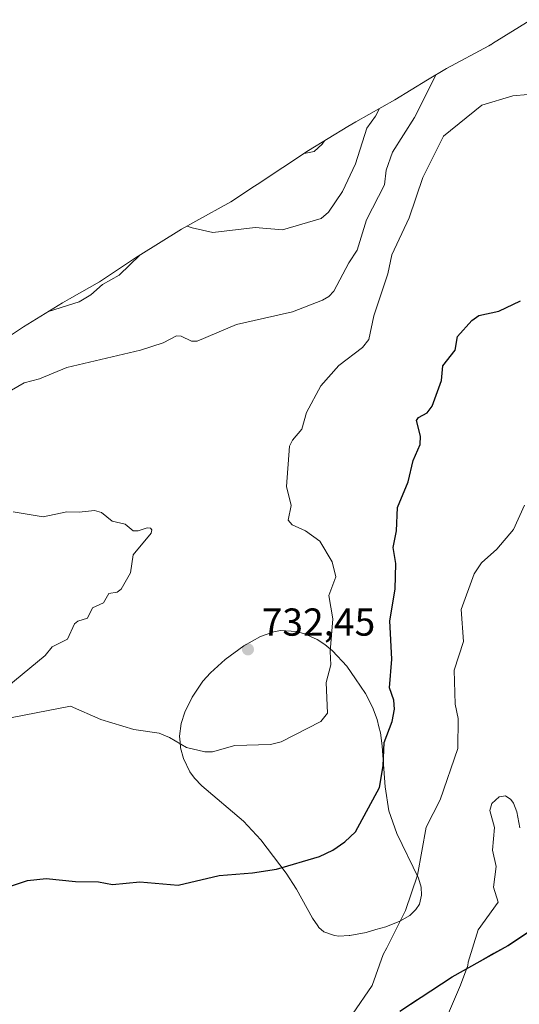
# Model space of a CAD drawing. Units: metres. Extents: x 544782 to 546110, y 4721638 to 4722525.
# Drawn here: x 545728 to 545857, y 4722158 to 4722411 of the extents above; entities that cross this region are included whole.
import ezdxf

# ---------------------------------------------------------------- set-up
doc = ezdxf.new("R2010")
doc.units = ezdxf.units.M
doc.header["$MEASUREMENT"] = 0
for name, color, linetype, lineweight in [('Arbolado forestal CxS', 92, 'Continuous', 0), ('Comarca', 135, 'Continuous', 13), ('Comarca CxS', 21, 'Continuous', 0), ('Comunidad autónoma', 142, 'Continuous', 30), ('Comunidad Autónoma CxS', 142, 'Continuous', 0), ('Curva de nivel maestra', 30, 'Continuous', 30), ('Curva de nivel normal', 30, 'Continuous', 0), ('Espacio natural protegido', 121, 'Continuous', 13), ('Espacio natural protegido CxS', 121, 'Continuous', 0), ('Matorral CxS', 135, 'Continuous', 0), ('Municipio', 91, 'Continuous', 13), ('Municipio CxS', 4, 'Continuous', 0), ('Provincia', 7, 'Continuous', 0), ('Provincia CxS', 1, 'Continuous', 0), ('Punto de cota en terreno', 7, 'Continuous', 0), ('Rótulo de punto de cota en terreno', 7, 'Continuous', 0)]:
    doc.layers.add(name, color=color, linetype=linetype, lineweight=lineweight)
doc.styles.add('Style-Arial', font='txt')

# ---------------------------------------------------------------- blocks, each defined once
blk = doc.blocks.new('*U5')
at = {"layer": 'Arbolado forestal CxS', "color": 92, "linetype": 'Continuous', "lineweight": 0}
for points in [[(545857.6301, 4722175.6375, 711.8398), (545853.6001, 4722172.9401, 712.23), (545850.0075, 4722170.9151, 713.0973), (545846.4151, 4722168.8901, 714.3538), (545842.8225, 4722166.8651, 715.4165), (545839.2301, 4722164.8401, 716.0234), (545835.8875, 4722162.6375, 716.3735), (545832.5451, 4722160.4351, 716.732), (545829.2025, 4722158.2325, 717.152), (545825.8602, 4722156.0301, 717.7243)], [(545718.0221, 4722324.4875, 740.1064), (545729.1852, 4722331.8433, 740.1356), (545739.2302, 4722338.0451, 740.8344), (545741.0225, 4722339.0675, 740.9514), (545748.7171, 4722343.4049, 740.8981), (545758.4709, 4722349.9335, 740.2755), (545758.6059, 4722350.0239, 740.2591), (545769.7202, 4722356.9351, 740.7147), (545773.4183, 4722359.0183, 741.4611), (545782.4179, 4722363.9625, 742.2514), (545788.4856, 4722367.9967, 743.422), (545789.1855, 4722368.4601, 743.5268), (545802.4055, 4722377.1701, 745.4531), (545812.4401, 4722383.3651, 744.5807), (545814.5227, 4722384.5509, 743.573), (545824.5109, 4722390.1591, 739.3613), (545832.9205, 4722395.3369, 736.5504), (545837.7803, 4722398.2351, 735.6867), (545848.6921, 4722404.0923, 734.8257), (545849.1423, 4722404.3163, 734.8579), (545849.1542, 4722404.3243, 734.8597), (545849.6161, 4722404.6339, 734.9255), (545859.4347, 4722410.7907, 735.8078)]]:
    blk.add_polyline3d(points, dxfattribs=at)
blk.add_polyline3d([(545812.8501, 4722175.4601, 722.1104), (545812.9501, 4722175.4801, 722.0999), (545817.2102, 4722176.2701, 721.6251), (545819.7001, 4722176.9901, 721.2663), (545822.1901, 4722177.7101, 720.9042), (545825.8101, 4722179.1401, 720.2192), (545828.3801, 4722180.6301, 719.8036), (545829.9701, 4722182.1601, 719.5853), (545830.8401, 4722183.5501, 719.4798), (545831.4101, 4722185.8101, 719.507), (545831.2901, 4722187.9001, 719.684), (545830.5901, 4722190.2401, 719.9915), (545825.0303, 4722201.6701, 722.2073), (545823.0101, 4722207.5501, 723.4559), (545822.0201, 4722213.6701, 724.3375), (545821.3201, 4722224.1601, 725.4327), (545821.3101, 4722224.1801, 725.4386), (545820.8401, 4722227.5501, 725.962), (545820.4401, 4722229.1301, 726.1167), (545819.9801, 4722230.9701, 726.3045), (545818.7901, 4722234.1601, 726.7618), (545818.7802, 4722234.1901, 726.7656), (545817.0302, 4722237.6801, 727.3837), (545814.4802, 4722241.4201, 728.2281), (545812.2601, 4722244.6901, 728.9738), (545808.5701, 4722248.6001, 729.9583), (545806.5801, 4722250.2301, 730.365), (545806.5302, 4722250.2601, 730.3741), (545804.5801, 4722251.5001, 730.7285), (545802.9001, 4722252.2901, 731.0447), (545801.3401, 4722253.0301, 731.2867), (545799.2501, 4722253.6101, 731.5796), (545795.2101, 4722253.8201, 731.9345), (545793.4601, 4722253.5301, 732.036), (545790.0501, 4722252.3201, 732.152), (545785.7501, 4722249.8701, 732.1322), (545780.9901, 4722246.3801, 731.9947), (545777.2001, 4722243.0001, 731.6153), (545775.2101, 4722240.8001, 731.4534), (545772.5201, 4722236.7101, 731.1809), (545770.6151, 4722232.9051, 730.7916), (545769.6601, 4722229.9401, 730.5271), (545769.2501, 4722226.7101, 730.2656), (545769.3801, 4722225.1801, 730.1536), (545769.5101, 4722223.7101, 730.0468), (545770.2602, 4722220.9501, 729.7007), (545770.2701, 4722220.9401, 729.6992), (545771.9201, 4722217.5401, 729.155), (545773.1001, 4722215.9201, 728.9894), (545774.9801, 4722213.9201, 728.7559), (545785.7001, 4722204.8401, 727.4195), (545790.1001, 4722200.1001, 726.5483), (545790.1101, 4722200.0901, 726.5461), (545796.6601, 4722191.5201, 724.9073), (545799.2802, 4722187.3701, 724.3264), (545803.4101, 4722179.9201, 723.2524), (545804.7401, 4722177.9901, 722.9728), (545805.0401, 4722177.5601, 722.9086), (545806.3301, 4722176.4201, 722.7208), (545809.0302, 4722175.4501, 722.4263), (545809.0501, 4722175.4501, 722.4247), (545810.2001, 4722175.3401, 722.3242)], close=True, dxfattribs=at)
blk = doc.blocks.new('5PATER')
at = {"layer": 'Comarca CxS', "linetype": 'Continuous', "lineweight": 0}
h = blk.add_hatch(color=51, dxfattribs=at)
edge = h.paths.add_edge_path()
edge.add_ellipse((0, 0), major_axis=(-0.11, -0.111), ratio=0.999422, start_angle=0, end_angle=360)

msp = doc.modelspace()

# ---------------------------------------------------------------- linework, layer by layer
at = {"layer": 'Arbolado forestal CxS', "color": 92, "linetype": 'Continuous', "lineweight": 0}
for points in [[(545859.4347, 4722410.7907, 735.8078), (545849.6161, 4722404.6339, 734.9255), (545849.1542, 4722404.3243, 734.8597), (545849.1423, 4722404.3163, 734.8579), (545848.6921, 4722404.0923, 734.8257), (545837.7803, 4722398.2351, 735.6867), (545832.9205, 4722395.3369, 736.5504), (545824.5109, 4722390.1591, 739.3613), (545814.5227, 4722384.5509, 743.573), (545812.4401, 4722383.3651, 744.5807), (545802.4055, 4722377.1701, 745.4531), (545789.1855, 4722368.4601, 743.5268), (545788.4856, 4722367.9967, 743.422), (545782.4179, 4722363.9625, 742.2514), (545773.4183, 4722359.0183, 741.4611), (545769.7202, 4722356.9351, 740.7147), (545758.6059, 4722350.0239, 740.2591), (545758.4709, 4722349.9335, 740.2755), (545748.7171, 4722343.4049, 740.8981), (545741.0225, 4722339.0675, 740.9514), (545739.2302, 4722338.0451, 740.8344), (545729.1852, 4722331.8433, 740.1356), (545718.0221, 4722324.4875, 740.1064)], [(545810.2001, 4722175.3401, 722.3242), (545812.8501, 4722175.4601, 722.1104), (545812.9501, 4722175.4801, 722.0999), (545817.2102, 4722176.2701, 721.6251), (545819.7001, 4722176.9901, 721.2663), (545822.1901, 4722177.7101, 720.9042), (545825.8101, 4722179.1401, 720.2192), (545828.3801, 4722180.6301, 719.8036), (545829.9701, 4722182.1601, 719.5853), (545830.8401, 4722183.5501, 719.4798), (545831.4101, 4722185.8101, 719.507), (545831.2901, 4722187.9001, 719.684), (545830.5901, 4722190.2401, 719.9915), (545825.0303, 4722201.6701, 722.2073), (545823.0101, 4722207.5501, 723.4559), (545822.0201, 4722213.6701, 724.3375), (545821.3201, 4722224.1601, 725.4327), (545821.3101, 4722224.1801, 725.4386), (545820.8401, 4722227.5501, 725.962), (545820.4401, 4722229.1301, 726.1167), (545819.9801, 4722230.9701, 726.3045), (545818.7901, 4722234.1601, 726.7618), (545818.7802, 4722234.1901, 726.7656), (545817.0302, 4722237.6801, 727.3837), (545814.4802, 4722241.4201, 728.2281), (545812.2601, 4722244.6901, 728.9738), (545808.5701, 4722248.6001, 729.9583), (545806.5801, 4722250.2301, 730.365), (545806.5302, 4722250.2601, 730.3741), (545804.5801, 4722251.5001, 730.7285), (545802.9001, 4722252.2901, 731.0447), (545801.3401, 4722253.0301, 731.2867), (545799.2501, 4722253.6101, 731.5796), (545795.2101, 4722253.8201, 731.9345), (545793.4601, 4722253.5301, 732.036), (545790.0501, 4722252.3201, 732.152), (545785.7501, 4722249.8701, 732.1322), (545780.9901, 4722246.3801, 731.9947), (545777.2001, 4722243.0001, 731.6153), (545775.2101, 4722240.8001, 731.4534), (545772.5201, 4722236.7101, 731.1809), (545770.6151, 4722232.9051, 730.7916), (545769.6601, 4722229.9401, 730.5271), (545769.2501, 4722226.7101, 730.2656), (545769.3801, 4722225.1801, 730.1536), (545769.5101, 4722223.7101, 730.0468), (545770.2602, 4722220.9501, 729.7007), (545770.2701, 4722220.9401, 729.6992), (545771.9201, 4722217.5401, 729.155), (545773.1001, 4722215.9201, 728.9894), (545774.9801, 4722213.9201, 728.7559), (545785.7001, 4722204.8401, 727.4195), (545790.1001, 4722200.1001, 726.5483), (545790.1101, 4722200.0901, 726.5461), (545796.6601, 4722191.5201, 724.9073), (545799.2802, 4722187.3701, 724.3264), (545803.4101, 4722179.9201, 723.2524), (545804.7401, 4722177.9901, 722.9728), (545805.0401, 4722177.5601, 722.9086), (545806.3301, 4722176.4201, 722.7208), (545809.0302, 4722175.4501, 722.4263), (545809.0501, 4722175.4501, 722.4247), (545810.2001, 4722175.3401, 722.3242)], [(545825.8602, 4722156.0301, 717.7243), (545829.2025, 4722158.2325, 717.152), (545832.5451, 4722160.4351, 716.732), (545835.8875, 4722162.6375, 716.3735), (545839.2301, 4722164.8401, 716.0234), (545842.8225, 4722166.8651, 715.4165), (545846.4151, 4722168.8901, 714.3538), (545850.0075, 4722170.9151, 713.0973), (545853.6001, 4722172.9401, 712.23), (545857.6301, 4722175.6375, 711.8398), (545861.6601, 4722178.3351, 713.5444), (545865.6901, 4722181.0325, 715.3984), (545869.7201, 4722183.7301, 716.8069), (545873.8201, 4722185.9825, 717.6297), (545875.5015, 4722186.9063, 717.9617), (545873.5891, 4722177.8223, 716.5707), (545868.2373, 4722163.5515, 714.2871), (545873.5885, 4722137.3875, 710.6325)], [(545875.5015, 4722186.9063, 717.9617), (545873.8201, 4722185.9825, 717.6297), (545869.7201, 4722183.7301, 716.8069), (545865.6901, 4722181.0325, 715.3984), (545861.6601, 4722178.3351, 713.5444), (545857.6301, 4722175.6375, 711.8398), (545853.6001, 4722172.9401, 712.23), (545850.0075, 4722170.9151, 713.0973), (545846.4151, 4722168.8901, 714.3538), (545842.8225, 4722166.8651, 715.4165), (545839.2301, 4722164.8401, 716.0234), (545835.8875, 4722162.6375, 716.3735), (545832.5451, 4722160.4351, 716.732), (545829.2025, 4722158.2325, 717.152), (545825.8602, 4722156.0301, 717.7243)], [(545875.5015, 4722186.9063, 717.9617), (545873.8201, 4722185.9825, 717.6297), (545869.7201, 4722183.7301, 716.8069), (545865.6901, 4722181.0325, 715.3984), (545861.6601, 4722178.3351, 713.5444), (545857.6301, 4722175.6375, 711.8398), (545853.6001, 4722172.9401, 712.23), (545850.0075, 4722170.9151, 713.0973), (545846.4151, 4722168.8901, 714.3538), (545842.8225, 4722166.8651, 715.4165), (545839.2301, 4722164.8401, 716.0234), (545835.8875, 4722162.6375, 716.3735), (545832.5451, 4722160.4351, 716.732), (545829.2025, 4722158.2325, 717.152), (545825.8602, 4722156.0301, 717.7243)]]:
    msp.add_polyline3d(points, dxfattribs=at)
at = {"layer": 'Comarca', "color": 135, "linetype": 'Continuous', "lineweight": 13, "flags": 128}
msp.add_lwpolyline([(545825.859, 4722156.0281), (545839.227, 4722164.8451), (545853.604, 4722172.9391), (545869.723, 4722183.7281), (545886.122, 4722192.7421), (545899.219, 4722201.4531), (545912.444, 4722210.1641), (545925.939, 4722217.7371), (545937.785, 4722225.0311), (545949.904, 4722231.0581), (545960.734, 4722238.3371), (545977.376, 4722248.1171), (545990.248, 4722254.7901), (546006.714, 4722258.9751), (546021.279, 4722262.7501), (546040.854, 4722271.8121), (546055.916, 4722276.3561), (546073.596, 4722284.6271), (546082.568, 4722288.4461), (546105.26246, 4722296.73708)], dxfattribs=at)
at = {"layer": 'Comarca CxS', "color": 21, "linetype": 'Continuous', "lineweight": 0, "flags": 128}
msp.add_lwpolyline([(545825.859, 4722156.02806), (545839.227, 4722164.84506), (545853.604, 4722172.93906), (545869.723, 4722183.72806), (545886.122, 4722192.74206), (545899.219, 4722201.45306), (545912.444, 4722210.16406), (545925.939, 4722217.73706), (545937.785, 4722225.03106), (545949.904, 4722231.05806), (545960.734, 4722238.33706), (545977.376, 4722248.11706), (545990.248, 4722254.79006), (546006.714, 4722258.97506), (546021.279, 4722262.75006), (546040.854, 4722271.81206), (546055.916, 4722276.35606), (546073.596, 4722284.62706), (546082.568, 4722288.44606), (546105.26248, 4722296.73708), (546109.59, 4721646.26998)], dxfattribs=at)
at = {"layer": 'Comunidad autónoma', "color": 142, "linetype": 'Continuous', "lineweight": 30, "flags": 128}
msp.add_lwpolyline([(545825.859, 4722156.0281), (545839.227, 4722164.8451), (545853.604, 4722172.9391), (545869.723, 4722183.7281), (545886.122, 4722192.7421), (545899.219, 4722201.4531), (545912.444, 4722210.1641), (545925.939, 4722217.7371), (545937.785, 4722225.0311), (545949.904, 4722231.0581), (545960.734, 4722238.3371), (545977.376, 4722248.1171), (545990.248, 4722254.7901), (546006.714, 4722258.9751), (546021.279, 4722262.7501), (546040.854, 4722271.8121), (546055.916, 4722276.3561), (546073.596, 4722284.6271), (546082.568, 4722288.4461), (546105.26246, 4722296.73708)], dxfattribs=at)
at = {"layer": 'Comunidad Autónoma CxS', "color": 142, "linetype": 'Continuous', "lineweight": 0, "flags": 128}
msp.add_lwpolyline([(545825.859, 4722156.02806), (545839.227, 4722164.84506), (545853.604, 4722172.93906), (545869.723, 4722183.72806), (545886.122, 4722192.74206), (545899.219, 4722201.45306), (545912.444, 4722210.16406), (545925.939, 4722217.73706), (545937.785, 4722225.03106), (545949.904, 4722231.05806), (545960.734, 4722238.33706), (545977.376, 4722248.11706), (545990.248, 4722254.79006), (546006.714, 4722258.97506), (546021.279, 4722262.75006), (546040.854, 4722271.81206), (546055.916, 4722276.35606), (546073.596, 4722284.62706), (546082.568, 4722288.44606), (546105.26248, 4722296.73708), (546109.59, 4721646.26998)], dxfattribs=at)
at = {"layer": 'Curva de nivel maestra', "color": 30, "linetype": 'Continuous', "lineweight": 30, "elevation": 725, "flags": 128}
msp.add_lwpolyline([(545725.12, 4722187.9001), (545730.24, 4722189.5901), (545735, 4722190.1001), (545742.5, 4722189.3901), (545748.41, 4722189.3101), (545752.03, 4722188.6001), (545759.09, 4722189.3101), (545768.91, 4722188.4401), (545779.43, 4722190.8901), (545788, 4722191.5801), (545794.14, 4722192.5301), (545805.22, 4722195.8201), (545808.63, 4722197.4301), (545811.74, 4722199.5601), (545814.48, 4722202.1501), (545820.6, 4722213.4901), (545821.53, 4722219.0501), (545821.84, 4722225.0801), (545823.86, 4722230.4401), (545824.46, 4722233.6501), (545824.28, 4722235.9201), (545823.17, 4722239.1201), (545823.8, 4722246.5101), (545823.23, 4722256.3701), (545824.66, 4722264.5101), (545824.78, 4722271.0701), (545824.09, 4722275.1801), (545824.96, 4722279.4401), (545825.24, 4722285.4301), (545827.95, 4722292.0201), (545829.27, 4722297.5701), (545831.03, 4722301.6201), (545831.13, 4722303.7901), (545830.07, 4722307.8101), (545830.65, 4722308.5901), (545832.83, 4722309.7401), (545834.12, 4722311.5201), (545836.5, 4722318.0701), (545836.91, 4722321.8401), (545840.05, 4722325.8901), (545840.64, 4722329.3901), (545844.35, 4722333.4801), (545846.11, 4722334.7901), (545851.25, 4722335.9301), (545856.81, 4722338.5801)], dxfattribs=at)
at = {"layer": 'Curva de nivel normal', "color": 30, "linetype": 'Continuous', "lineweight": 0, "flags": 128}
for points, elevation in [([(545835.18, 4722396.6901), (545829.56, 4722385.6501), (545823.94, 4722376.7701), (545822.36, 4722372.1501), (545821.9, 4722368.3601), (545817.23, 4722359.3301), (545814.87, 4722351.5501), (545812.71, 4722348.3301), (545808.85, 4722341.0201), (545807.56, 4722339.6901), (545805.97, 4722338.7601), (545798.26, 4722335.7601), (545783.87, 4722332.4901), (545773.77, 4722328.2201), (545772.33, 4722328.1601), (545769.67, 4722329.5001), (545768.44, 4722329.5601), (545765.09, 4722327.7601), (545759.25, 4722325.8701), (545740.32, 4722321.4201), (545733.3, 4722318.4801), (545729.32, 4722317.5201), (545723.92, 4722314.3501)], 735), ([(545858.71, 4722391.5301), (545854.88, 4722391.2401), (545846.88, 4722388.8101), (545837.08, 4722380.9001), (545831.7, 4722370.2501), (545828.2, 4722359.9001), (545823.78, 4722350.3901), (545822.74, 4722345.5001), (545819.15, 4722334.6701), (545817.89, 4722328.5801), (545816.21, 4722326.5601), (545810.18, 4722321.9401), (545805.52, 4722316.7301), (545801.82, 4722309.8601), (545800.69, 4722305.5601), (545798.27, 4722302.7801), (545797.53, 4722301.2401), (545796.75, 4722290.8901), (545797.92, 4722285.9801), (545797.15, 4722282.2201), (545798.18, 4722281.0201), (545801.59, 4722279.4701), (545805.32, 4722276.8201), (545808.46, 4722271.4601), (545809.39, 4722267.6201), (545807.62, 4722262.8601), (545808.66, 4722256.8101), (545807.95, 4722248.4901), (545808.07, 4722245.0201), (545806.95, 4722240.5301), (545807.27, 4722232.6101), (545805.57, 4722230.4601), (545795.36, 4722225.2301), (545792.6, 4722224.5901), (545783.47, 4722224.2701), (545777.75, 4722222.6601), (545775.79, 4722222.7101), (545771.08, 4722223.7701), (545766.68, 4722226.3901), (545764.01, 4722227.5001), (545757.49, 4722228.3801), (545749.05, 4722231.0001), (545741.26, 4722234.4001), (545720.5, 4722230.3501)], 730), ([(545771.19, 4722357.7701), (545772.46, 4722357.3001), (545777.79, 4722356.0901), (545788.71, 4722357.4001), (545795.69, 4722356.8201), (545805.66, 4722359.7201), (545807.5, 4722361.3501), (545811.13, 4722366.6701), (545814.48, 4722373.7201), (545817.34, 4722382.9101), (545819.61, 4722385.9901), (545820.63, 4722387.9801)], 740), ([(545806.5, 4722379.7001), (545805.87, 4722378.8101), (545803.8, 4722376.9401), (545801.29, 4722376.4301)], 745), ([(545759.19, 4722350.3801), (545753.78, 4722345.1401), (545749.44, 4722342.7401), (545746.52, 4722340.1201), (545743.51, 4722338.3301), (545735.62, 4722335.8101)], 740), ([(545813.7, 4722155.2301), (545818.74, 4722162.6301), (545821.58, 4722170.6301), (545822.52, 4722172.3201), (545827.28, 4722181.8801), (545830.36, 4722190.9701), (545832.58, 4722203.3401), (545836.18, 4722210.3701), (545840.76, 4722223.5301), (545840.8, 4722231.2801), (545840.06, 4722234.9301), (545839.77, 4722243.6601), (545842.19, 4722251.0401), (545841.57, 4722259.2301), (545844.9, 4722268.4401), (545846.79, 4722271.2701), (545850.77, 4722274.7701), (545855.05, 4722279.7801), (545857.83, 4722286.0801)], 720), ([(545724.95, 4722239.2901), (545734.77, 4722247.4401), (545736.57, 4722249.6901), (545740.5, 4722251.6201), (545742.26, 4722255.5601), (545743.18, 4722256.2601), (545745.65, 4722257.0301), (545746.89, 4722259.6401), (545749.74, 4722260.9501), (545751.09, 4722263.3601), (545753.23, 4722263.7401), (545754.26, 4722264.4701), (545756.65, 4722268.7101), (545757.37, 4722273.2801), (545761.96, 4722278.8901), (545762.14, 4722279.7101), (545761.82, 4722280.1801), (545760.94, 4722280.2701), (545758.67, 4722279.4901), (545757.31, 4722279.4801), (545755.31, 4722281.1701), (545751.94, 4722281.9301), (545749.24, 4722284.2001), (545747.45, 4722284.7101), (545743.47, 4722284.2301), (545740.3, 4722284.3801), (545734.26, 4722283.0701), (545726.51, 4722284.3001)], 730), ([(545834.2, 4722145.9701), (545841.39, 4722162.7001), (545843.26, 4722167.7501), (545843.39, 4722168.6301), (545845.98, 4722176.9601), (545851.08, 4722184.0601), (545849.88, 4722187.9101), (545850.53, 4722193.2401), (545849.62, 4722197.3701), (545850.12, 4722203.2601), (545848.95, 4722207.6101), (545849.47, 4722209.4101), (545851.36, 4722211.1101), (545852.94, 4722211.3701), (545854.37, 4722210.4101), (545855.02, 4722209.4501), (545855.88, 4722207.2801), (545856.63, 4722203.1401)], 715)]:
    msp.add_lwpolyline(points, dxfattribs=dict(at, elevation=elevation))
at = {"layer": 'Espacio natural protegido', "color": 121, "linetype": 'Continuous', "lineweight": 13, "flags": 128}
msp.add_lwpolyline([(545825.859, 4722156.0281), (545839.227, 4722164.8451), (545853.604, 4722172.9391), (545869.723, 4722183.7281), (545886.122, 4722192.7421), (545899.219, 4722201.4531), (545912.444, 4722210.1641), (545925.939, 4722217.7371), (545937.785, 4722225.0311), (545949.904, 4722231.0581), (545960.734, 4722238.3371), (545977.376, 4722248.1171), (545990.248, 4722254.7901), (546006.714, 4722258.9751), (546021.279, 4722262.7501), (546040.854, 4722271.8121), (546055.916, 4722276.3561), (546073.596, 4722284.6271), (546082.568, 4722288.4461), (546105.26246, 4722296.73708)], dxfattribs=at)
at = {"layer": 'Espacio natural protegido CxS', "color": 121, "linetype": 'Continuous', "lineweight": 0, "flags": 128}
msp.add_lwpolyline([(545825.859, 4722156.02806), (545839.227, 4722164.84506), (545853.604, 4722172.93906), (545869.723, 4722183.72806), (545886.122, 4722192.74206), (545899.219, 4722201.45306), (545912.444, 4722210.16406), (545925.939, 4722217.73706), (545937.785, 4722225.03106), (545949.904, 4722231.05806), (545960.734, 4722238.33706), (545977.376, 4722248.11706), (545990.248, 4722254.79006), (546006.714, 4722258.97506), (546021.279, 4722262.75006), (546040.854, 4722271.81206), (546055.916, 4722276.35606), (546073.596, 4722284.62706), (546082.568, 4722288.44606), (546105.26248, 4722296.73708), (546109.59, 4721646.26998)], dxfattribs=at)
at = {"layer": 'Matorral CxS', "color": 135, "linetype": 'Continuous', "lineweight": 0}
msp.add_polyline3d([(545812.8501, 4722175.4601, 722.1104), (545810.2001, 4722175.3401, 722.3242), (545809.0501, 4722175.4501, 722.4247), (545809.0302, 4722175.4501, 722.4263), (545806.3301, 4722176.4201, 722.7208), (545805.0401, 4722177.5601, 722.9086), (545804.7401, 4722177.9901, 722.9728), (545803.4101, 4722179.9201, 723.2524), (545799.2802, 4722187.3701, 724.3264), (545796.6601, 4722191.5201, 724.9073), (545790.1101, 4722200.0901, 726.5461), (545790.1001, 4722200.1001, 726.5483), (545785.7001, 4722204.8401, 727.4195), (545774.9801, 4722213.9201, 728.7559), (545773.1001, 4722215.9201, 728.9894), (545771.9201, 4722217.5401, 729.155), (545770.2701, 4722220.9401, 729.6992), (545770.2602, 4722220.9501, 729.7007), (545769.5101, 4722223.7101, 730.0468), (545769.3801, 4722225.1801, 730.1536), (545769.2501, 4722226.7101, 730.2656), (545769.6601, 4722229.9401, 730.5271), (545770.6151, 4722232.9051, 730.7916), (545772.5201, 4722236.7101, 731.1809), (545775.2101, 4722240.8001, 731.4534), (545777.2001, 4722243.0001, 731.6153), (545780.9901, 4722246.3801, 731.9947), (545785.7501, 4722249.8701, 732.1322), (545790.0501, 4722252.3201, 732.152), (545793.4601, 4722253.5301, 732.036), (545795.2101, 4722253.8201, 731.9345), (545799.2501, 4722253.6101, 731.5796), (545801.3401, 4722253.0301, 731.2867), (545802.9001, 4722252.2901, 731.0447), (545804.5801, 4722251.5001, 730.7285), (545806.5302, 4722250.2601, 730.3741), (545806.5801, 4722250.2301, 730.365), (545808.5701, 4722248.6001, 729.9583), (545812.2601, 4722244.6901, 728.9738), (545814.4802, 4722241.4201, 728.2281), (545817.0302, 4722237.6801, 727.3837), (545818.7802, 4722234.1901, 726.7656), (545818.7901, 4722234.1601, 726.7618), (545819.9801, 4722230.9701, 726.3045), (545820.4401, 4722229.1301, 726.1167), (545820.8401, 4722227.5501, 725.962), (545821.3101, 4722224.1801, 725.4386), (545821.3201, 4722224.1601, 725.4327), (545822.0201, 4722213.6701, 724.3375), (545823.0101, 4722207.5501, 723.4559), (545825.0303, 4722201.6701, 722.2073), (545830.5901, 4722190.2401, 719.9915), (545831.2901, 4722187.9001, 719.684), (545831.4101, 4722185.8101, 719.507), (545830.8401, 4722183.5501, 719.4798), (545829.9701, 4722182.1601, 719.5853), (545828.3801, 4722180.6301, 719.8036), (545825.8101, 4722179.1401, 720.2192), (545822.1901, 4722177.7101, 720.9042), (545819.7001, 4722176.9901, 721.2663), (545817.2102, 4722176.2701, 721.6251), (545812.9501, 4722175.4801, 722.0999)], close=True, dxfattribs=at)
msp.add_polyline3d([(545810.2001, 4722175.3401, 722.3242), (545812.8501, 4722175.4601, 722.1104), (545812.9501, 4722175.4801, 722.0999), (545817.2102, 4722176.2701, 721.6251), (545819.7001, 4722176.9901, 721.2663), (545822.1901, 4722177.7101, 720.9042), (545825.8101, 4722179.1401, 720.2192), (545828.3801, 4722180.6301, 719.8036), (545829.9701, 4722182.1601, 719.5853), (545830.8401, 4722183.5501, 719.4798), (545831.4101, 4722185.8101, 719.507), (545831.2901, 4722187.9001, 719.684), (545830.5901, 4722190.2401, 719.9915), (545825.0303, 4722201.6701, 722.2073), (545823.0101, 4722207.5501, 723.4559), (545822.0201, 4722213.6701, 724.3375), (545821.3201, 4722224.1601, 725.4327), (545821.3101, 4722224.1801, 725.4386), (545820.8401, 4722227.5501, 725.962), (545820.4401, 4722229.1301, 726.1167), (545819.9801, 4722230.9701, 726.3045), (545818.7901, 4722234.1601, 726.7618), (545818.7802, 4722234.1901, 726.7656), (545817.0302, 4722237.6801, 727.3837), (545814.4802, 4722241.4201, 728.2281), (545812.2601, 4722244.6901, 728.9738), (545808.5701, 4722248.6001, 729.9583), (545806.5801, 4722250.2301, 730.365), (545806.5302, 4722250.2601, 730.3741), (545804.5801, 4722251.5001, 730.7285), (545802.9001, 4722252.2901, 731.0447), (545801.3401, 4722253.0301, 731.2867), (545799.2501, 4722253.6101, 731.5796), (545795.2101, 4722253.8201, 731.9345), (545793.4601, 4722253.5301, 732.036), (545790.0501, 4722252.3201, 732.152), (545785.7501, 4722249.8701, 732.1322), (545780.9901, 4722246.3801, 731.9947), (545777.2001, 4722243.0001, 731.6153), (545775.2101, 4722240.8001, 731.4534), (545772.5201, 4722236.7101, 731.1809), (545770.6151, 4722232.9051, 730.7916), (545769.6601, 4722229.9401, 730.5271), (545769.2501, 4722226.7101, 730.2656), (545769.3801, 4722225.1801, 730.1536), (545769.5101, 4722223.7101, 730.0468), (545770.2602, 4722220.9501, 729.7007), (545770.2701, 4722220.9401, 729.6992), (545771.9201, 4722217.5401, 729.155), (545773.1001, 4722215.9201, 728.9894), (545774.9801, 4722213.9201, 728.7559), (545785.7001, 4722204.8401, 727.4195), (545790.1001, 4722200.1001, 726.5483), (545790.1101, 4722200.0901, 726.5461), (545796.6601, 4722191.5201, 724.9073), (545799.2802, 4722187.3701, 724.3264), (545803.4101, 4722179.9201, 723.2524), (545804.7401, 4722177.9901, 722.9728), (545805.0401, 4722177.5601, 722.9086), (545806.3301, 4722176.4201, 722.7208), (545809.0302, 4722175.4501, 722.4263), (545809.0501, 4722175.4501, 722.4247), (545810.2001, 4722175.3401, 722.3242)], dxfattribs=at)
at = {"layer": 'Municipio', "color": 91, "linetype": 'Continuous', "lineweight": 13, "flags": 128}
msp.add_lwpolyline([(545825.859, 4722156.0281), (545839.227, 4722164.8451), (545853.604, 4722172.9391), (545869.723, 4722183.7281), (545886.122, 4722192.7421), (545899.219, 4722201.4531), (545912.444, 4722210.1641), (545925.939, 4722217.7371), (545937.785, 4722225.0311), (545949.904, 4722231.0581), (545960.734, 4722238.3371), (545977.376, 4722248.1171), (545990.248, 4722254.7901), (546006.714, 4722258.9751), (546021.279, 4722262.7501), (546040.854, 4722271.8121), (546055.916, 4722276.3561), (546073.596, 4722284.6271), (546082.568, 4722288.4461), (546105.26246, 4722296.73708)], dxfattribs=at)
at = {"layer": 'Municipio CxS', "color": 4, "linetype": 'Continuous', "lineweight": 0, "flags": 128}
msp.add_lwpolyline([(545825.859, 4722156.02806), (545839.227, 4722164.84506), (545853.604, 4722172.93906), (545869.723, 4722183.72806), (545886.122, 4722192.74206), (545899.219, 4722201.45306), (545912.444, 4722210.16406), (545925.939, 4722217.73706), (545937.785, 4722225.03106), (545949.904, 4722231.05806), (545960.734, 4722238.33706), (545977.376, 4722248.11706), (545990.248, 4722254.79006), (546006.714, 4722258.97506), (546021.279, 4722262.75006), (546040.854, 4722271.81206), (546055.916, 4722276.35606), (546073.596, 4722284.62706), (546082.568, 4722288.44606), (546105.26248, 4722296.73708), (546109.59, 4721646.26998)], dxfattribs=at)
at = {"layer": 'Provincia', "color": 7, "linetype": 'Continuous', "lineweight": 0, "flags": 128}
msp.add_lwpolyline([(545825.859, 4722156.0281), (545839.227, 4722164.8451), (545853.604, 4722172.9391), (545869.723, 4722183.7281), (545886.122, 4722192.7421), (545899.219, 4722201.4531), (545912.444, 4722210.1641), (545925.939, 4722217.7371), (545937.785, 4722225.0311), (545949.904, 4722231.0581), (545960.734, 4722238.3371), (545977.376, 4722248.1171), (545990.248, 4722254.7901), (546006.714, 4722258.9751), (546021.279, 4722262.7501), (546040.854, 4722271.8121), (546055.916, 4722276.3561), (546073.596, 4722284.6271), (546082.568, 4722288.4461), (546105.26246, 4722296.73708)], dxfattribs=at)
at = {"layer": 'Provincia CxS', "color": 1, "linetype": 'Continuous', "lineweight": 0, "flags": 128}
msp.add_lwpolyline([(545825.859, 4722156.02806), (545839.227, 4722164.84506), (545853.604, 4722172.93906), (545869.723, 4722183.72806), (545886.122, 4722192.74206), (545899.219, 4722201.45306), (545912.444, 4722210.16406), (545925.939, 4722217.73706), (545937.785, 4722225.03106), (545949.904, 4722231.05806), (545960.734, 4722238.33706), (545977.376, 4722248.11706), (545990.248, 4722254.79006), (546006.714, 4722258.97506), (546021.279, 4722262.75006), (546040.854, 4722271.81206), (546055.916, 4722276.35606), (546073.596, 4722284.62706), (546082.568, 4722288.44606), (546105.26248, 4722296.73708), (546109.59, 4721646.26998)], dxfattribs=at)

# ---------------------------------------------------------------- block references
at = {"layer": 'Arbolado forestal CxS', "color": 92, "linetype": 'Continuous', "lineweight": 0}
msp.add_blockref('*U5', (0, 0), dxfattribs=at)
at = {"layer": 'Punto de cota en terreno', "color": 7, "linetype": 'Continuous', "lineweight": 0, "xscale": 10, "yscale": 10, "zscale": 10}
msp.add_blockref('5PATER', (545786.83, 4722248.99, 732.45), dxfattribs=at)

# ---------------------------------------------------------------- texts
at = {"layer": 'Rótulo de punto de cota en terreno', "color": 7, "linetype": 'Continuous', "lineweight": 0, "style": 'Style-Arial'}
msp.add_text('732,45', height=7, dxfattribs=at).set_placement((545790.3578, 4722252.5178))

doc.saveas('drawing.dxf')
